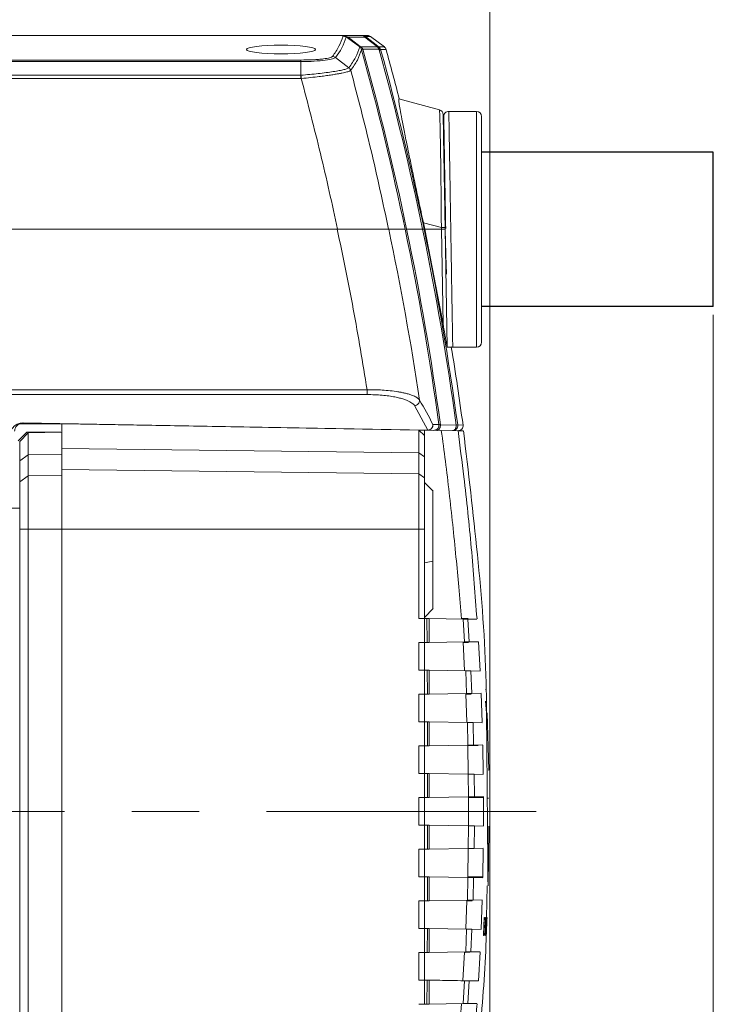
# Model space of a CAD drawing. Units: millimetres. Extents: x 0 to 1128, y 7 to 259.
# Drawn here: x 225 to 266, y 116 to 174 of the extents above; entities that cross this region are included whole.
import ezdxf

# ---------------------------------------------------------------- set-up
doc = ezdxf.new("R2010")
doc.units = ezdxf.units.MM
doc.header["$LTSCALE"] = 4
doc.linetypes.add('CENTER', pattern=[7, 4, -1, 1, -1])
doc.layers.add('CEN', color=1, linetype='CENTER')

msp = doc.modelspace()

# ---------------------------------------------------------------- linework, layer by layer
at = {"color": 7, "linetype": 'Continuous', "lineweight": 15}
for p, q in [((252.845, 119.475), (252.845, 179.767)), ((197.99, 173.135), (244.081, 173.135)), ((197.99, 173.131), (244.065, 173.131)), ((244.065, 173.131), (244.083, 173.134)), ((244.081, 173.135), (244.083, 173.134)), ((244.081, 173.135), (245.269, 173.135)), ((244.347, 173.043), (244.308, 173.037)), ((244.347, 173.043), (244.388, 173.058)), ((244.399, 173.003), (244.347, 173.043)), ((244.388, 173.058), (244.426, 173.037)), ((245.115, 172.456), (244.399, 173.003)), ((244.426, 173.037), (245.423, 173.037)), ((245.142, 172.491), (244.426, 173.037)), ((245.423, 173.037), (246.171, 172.468)), ((245.451, 173.074), (246.199, 172.504)), ((246.579, 172.463), (245.76, 173.079)), ((245.129, 172.444), (245.115, 172.456)), ((245.17, 172.468), (245.142, 172.491)), ((246.171, 172.468), (245.17, 172.468)), ((246.204, 172.4), (246.171, 172.468)), ((246.199, 172.504), (246.251, 172.467)), ((246.251, 172.467), (246.318, 172.396)), ((243.681, 171.83), (244.479, 171.22)), ((246.222, 172.322), (245.303, 172.322)), ((246.222, 172.322), (246.204, 172.4)), ((246.274, 172.285), (246.222, 172.322)), ((246.318, 172.396), (246.358, 172.308)), ((197.077, 171.584), (241.616, 171.584)), ((197.086, 171.682), (241.617, 171.682)), ((241.616, 170.776), (241.616, 171.584)), ((197.077, 170.776), (241.616, 170.776)), ((241.63, 170.778), (241.616, 170.776)), ((197.076, 170.581), (241.624, 170.581)), ((241.624, 170.581), (241.646, 170.583)), ((247.434, 169.373), (249.846, 168.727)), ((252.044, 168.635), (250.405, 168.635)), ((252.044, 168.635), (252.044, 154.635)), ((248.978, 161.635), (248.895, 162.027)), ((248.895, 162.027), (249.963, 161.741)), ((243.803, 161.635), (196.995, 161.635)), ((196.995, 161.635), (243.78, 161.635)), ((247.902, 161.635), (248.848, 161.635)), ((248.848, 161.635), (247.902, 161.635)), ((248.978, 161.635), (249.965, 161.635)), ((250.063, 156.005), (248.978, 161.635)), ((248.978, 161.635), (249.965, 161.635)), ((249.965, 161.635), (249.963, 161.741)), ((249.965, 161.635), (250.187, 161.635)), ((249.965, 161.635), (250.063, 156.005)), ((250.187, 161.635), (250.185, 161.746)), ((250.309, 154.635), (250.187, 161.635)), ((250.187, 161.635), (250.192, 161.439)), ((266.105, 156.555), (266.105, 91.316)), ((250.639, 154.635), (252.044, 154.635)), ((245.554, 152.112), (197.082, 152.112)), ((245.554, 151.828), (245.554, 152.112)), ((245.554, 151.828), (197.082, 151.828)), ((249.161, 149.718), (248.372, 151.167)), ((224.942, 150.086), (227.473, 150.086)), ((225.135, 150.127), (249.156, 149.708)), ((225.14, 150.138), (249.161, 149.718)), ((227.433, 150.087), (248.631, 149.717)), ((248.961, 149.387), (248.631, 149.717)), ((248.631, 149.717), (248.961, 149.711)), ((248.961, 149.711), (248.961, 149.387)), ((248.961, 149.711), (249.96, 149.694)), ((249.457, 150.048), (249.817, 150.042)), ((250.844, 150.01), (249.908, 150.027)), ((249.955, 149.694), (250.951, 149.676)), ((250.931, 150.022), (250.844, 150.01)), ((225.35, 149.586), (224.85, 149.086)), ((225.433, 149.552), (224.933, 149.043)), ((224.933, 149.043), (224.933, 147.884)), ((225.35, 149.586), (227.378, 149.586)), ((227.433, 149.587), (225.433, 149.552)), ((225.433, 148.244), (225.433, 149.552)), ((227.433, 148.622), (248.631, 148.361)), ((227.433, 148.622), (227.433, 147.38)), ((224.933, 147.884), (225.433, 148.244)), ((224.933, 147.884), (224.933, 146.642)), ((225.433, 148.244), (227.433, 148.269)), ((225.433, 148.244), (225.433, 147.001)), ((248.631, 147.118), (248.631, 148.361)), ((248.631, 148.361), (248.961, 148.127)), ((248.961, 148.127), (248.961, 146.885)), ((227.433, 147.38), (248.631, 147.118)), ((225.433, 147.001), (224.933, 146.642)), ((227.433, 147.026), (225.433, 147.001)), ((225.433, 143.844), (225.433, 147.001)), ((248.961, 146.885), (248.631, 147.118)), ((224.933, 146.642), (224.933, 143.844)), ((249.473, 146.084), (248.961, 146.596)), ((224.933, 145.087), (215.433, 145.087)), ((224.933, 143.844), (225.433, 143.844)), ((224.933, 143.844), (224.933, 110.329)), ((225.433, 143.844), (225.433, 110.329)), ((225.433, 143.844), (227.433, 143.844)), ((248.631, 143.844), (227.433, 143.844)), ((227.433, 143.844), (227.433, 110.329)), ((248.631, 138.54), (248.631, 143.844)), ((248.961, 143.844), (248.631, 143.844)), ((248.961, 144.126), (248.961, 143.935)), ((248.961, 144.126), (248.961, 143.935)), ((248.961, 144.126), (248.961, 143.935)), ((248.961, 144.126), (248.961, 143.935)), ((248.961, 144.126), (248.961, 143.935)), ((248.961, 144.126), (248.961, 143.935)), ((248.961, 144.126), (248.961, 143.935)), ((248.961, 144.126), (248.961, 143.935)), ((248.961, 143.844), (248.961, 138.54)), ((248.961, 141.84), (249.461, 141.934)), ((248.961, 138.596), (249.483, 139.118)), ((248.961, 138.54), (248.631, 138.54)), ((249.106, 138.538), (248.961, 138.54)), ((248.961, 138.54), (248.961, 137.101)), ((249.232, 138.536), (249.106, 138.538)), ((249.116, 137.104), (249.106, 138.538)), ((249.232, 138.536), (249.235, 137.106)), ((249.232, 138.536), (251.257, 138.5)), ((251.189, 138.527), (251.394, 138.524)), ((251.329, 137.142), (251.257, 138.5)), ((251.257, 138.5), (251.531, 138.496)), ((251.531, 138.496), (251.618, 137.147)), ((252.077, 138.486), (251.531, 138.496)), ((248.961, 137.101), (248.631, 137.101)), ((248.631, 135.474), (248.631, 137.101)), ((248.961, 137.101), (248.961, 135.474)), ((248.963, 137.101), (248.961, 137.101)), ((248.963, 137.101), (249.116, 137.104)), ((249.235, 137.106), (249.116, 137.104)), ((249.235, 137.106), (251.329, 137.142)), ((251.339, 135.448), (251.247, 137.125)), ((251.618, 137.147), (252.162, 137.157)), ((252.165, 137.138), (252.258, 135.436)), ((248.961, 135.474), (248.631, 135.474)), ((248.961, 135.474), (248.961, 134.034)), ((248.961, 135.474), (249.125, 135.471)), ((249.125, 135.471), (249.239, 135.469)), ((249.132, 134.037), (249.125, 135.471)), ((249.239, 135.469), (249.241, 134.039)), ((249.239, 135.469), (251.406, 135.431)), ((251.456, 134.078), (251.406, 135.431)), ((251.715, 135.425), (251.777, 134.083)), ((252.257, 135.416), (251.715, 135.425)), ((248.961, 134.034), (248.631, 134.034)), ((248.631, 132.407), (248.631, 134.034)), ((248.961, 134.034), (248.961, 132.407)), ((248.963, 134.034), (248.961, 134.034)), ((249.132, 134.037), (248.963, 134.034)), ((249.241, 134.039), (249.132, 134.037)), ((249.241, 134.039), (251.456, 134.078)), ((251.467, 132.38), (251.407, 134.059)), ((251.723, 134.034), (251.415, 134.034)), ((251.415, 134.034), (251.723, 134.034)), ((251.777, 134.083), (252.317, 134.093)), ((252.32, 134.077), (252.382, 132.365)), ((252.635, 134.324), (252.586, 134.324)), ((252.588, 133.628), (252.64, 132.933)), ((252.747, 130.925), (252.689, 132.934)), ((248.961, 132.407), (248.631, 132.407)), ((248.961, 132.407), (248.961, 130.967)), ((248.961, 132.407), (249.138, 132.404)), ((249.138, 132.404), (249.243, 132.402)), ((249.142, 130.97), (249.138, 132.404)), ((249.243, 132.402), (249.244, 130.972)), ((249.243, 132.402), (251.507, 132.362)), ((251.537, 131.012), (251.507, 132.362)), ((251.841, 132.356), (251.879, 131.018)), ((252.38, 132.347), (251.841, 132.356)), ((248.961, 130.967), (248.631, 130.967)), ((248.631, 129.34), (248.631, 130.967)), ((248.961, 130.967), (248.961, 129.34)), ((248.963, 130.967), (248.961, 130.967)), ((249.142, 130.97), (248.963, 130.967)), ((249.244, 130.972), (249.142, 130.97)), ((249.244, 130.972), (251.537, 131.012)), ((251.557, 129.309), (251.527, 130.995)), ((251.555, 130.99), (252.148, 130.989)), ((252.148, 130.989), (251.555, 130.99)), ((251.879, 131.018), (252.416, 131.028)), ((252.419, 131.01), (252.45, 129.297)), ((252.747, 130.925), (252.773, 129.538)), ((248.961, 129.34), (248.631, 129.34)), ((248.961, 129.34), (248.961, 127.9)), ((248.961, 129.34), (249.145, 129.337)), ((249.147, 127.904), (249.145, 129.337)), ((249.145, 129.337), (249.245, 129.335)), ((249.245, 129.335), (249.245, 127.905)), ((251.562, 129.294), (249.245, 129.335)), ((251.572, 127.946), (251.562, 129.294)), ((251.911, 129.288), (251.923, 127.952)), ((252.447, 129.279), (251.911, 129.288)), ((252.674, 129.537), (252.69, 127.862)), ((252.773, 129.538), (252.759, 129.538)), ((248.631, 127.9), (248.961, 127.9)), ((248.631, 126.273), (248.631, 127.9)), ((248.961, 127.9), (248.961, 126.273)), ((248.963, 127.9), (248.961, 127.9)), ((249.147, 127.904), (248.963, 127.9)), ((249.245, 127.905), (249.147, 127.904)), ((251.572, 127.946), (249.245, 127.905)), ((251.57, 127.93), (251.57, 126.244)), ((252.449, 127.9), (251.581, 127.9)), ((252.192, 127.923), (251.598, 127.924)), ((251.598, 127.924), (252.192, 127.923)), ((251.923, 127.952), (252.459, 127.961)), ((252.462, 127.944), (252.462, 126.23)), ((252.774, 127.862), (252.789, 127.862)), ((248.961, 126.273), (248.631, 126.273)), ((248.961, 126.273), (249.147, 126.27)), ((248.961, 126.273), (248.961, 124.834)), ((249.145, 124.837), (249.147, 126.27)), ((249.147, 126.27), (249.245, 126.268)), ((249.245, 126.268), (249.245, 124.838)), ((251.572, 126.227), (249.245, 126.268)), ((252.845, 126.587), (252.845, 91.316)), ((252.845, 126.587), (252.845, 91.316)), ((251.562, 124.879), (251.572, 126.227)), ((251.923, 126.221), (251.911, 124.885)), ((252.459, 126.212), (251.923, 126.221)), ((252.766, 124.199), (252.788, 126.209)), ((248.631, 124.834), (248.961, 124.834)), ((248.631, 123.206), (248.631, 124.834)), ((248.961, 124.834), (248.961, 123.206)), ((248.963, 124.834), (248.961, 124.834)), ((249.145, 124.837), (248.963, 124.834)), ((249.245, 124.838), (249.145, 124.837)), ((251.562, 124.879), (249.245, 124.838)), ((251.526, 123.178), (251.556, 124.865)), ((251.911, 124.885), (252.447, 124.894)), ((252.45, 124.876), (252.419, 123.163)), ((252.766, 124.199), (252.736, 122.808)), ((248.961, 123.206), (248.631, 123.206)), ((248.961, 123.206), (249.142, 123.203)), ((248.961, 123.206), (248.961, 121.767)), ((249.138, 121.77), (249.142, 123.203)), ((249.244, 123.201), (249.142, 123.203)), ((249.244, 123.201), (249.243, 121.772)), ((251.537, 123.161), (249.244, 123.201)), ((251.507, 121.811), (251.537, 123.161)), ((251.537, 123.206), (252.406, 123.206)), ((252.148, 123.184), (251.555, 123.183)), ((251.555, 123.183), (252.148, 123.184)), ((251.879, 123.155), (251.841, 121.817)), ((252.416, 123.146), (251.879, 123.155)), ((252.648, 120.769), (252.69, 122.66)), ((248.631, 121.767), (248.961, 121.767)), ((248.631, 120.139), (248.631, 121.767)), ((248.961, 121.767), (248.961, 120.139)), ((248.963, 121.767), (248.961, 121.767)), ((249.138, 121.77), (248.963, 121.767)), ((249.138, 121.77), (249.243, 121.772)), ((251.507, 121.811), (249.243, 121.772)), ((251.406, 120.114), (251.465, 121.794)), ((251.785, 121.785), (251.496, 121.783)), ((251.496, 121.783), (251.785, 121.785)), ((251.499, 121.782), (251.785, 121.784)), ((251.785, 121.777), (251.499, 121.782)), ((251.841, 121.817), (252.38, 121.826)), ((252.382, 121.808), (252.32, 120.097)), ((252.458, 119.714), (252.502, 120.793)), ((252.505, 120.651), (252.492, 120.324)), ((252.496, 120.651), (252.505, 120.651)), ((252.502, 120.793), (252.531, 120.793)), ((252.525, 120.651), (252.505, 120.651)), ((252.531, 120.793), (252.525, 120.651)), ((252.535, 119.714), (252.579, 120.793)), ((252.563, 120.232), (252.58, 120.651)), ((252.573, 120.651), (252.58, 120.651)), ((252.58, 120.651), (252.584, 120.651)), ((252.589, 119.714), (252.642, 120.793)), ((252.646, 120.793), (252.61, 119.714)), ((252.617, 120.182), (252.636, 120.59)), ((252.636, 120.59), (252.623, 120.182)), ((252.624, 119.714), (252.667, 120.793)), ((252.632, 120.59), (252.636, 120.59)), ((252.642, 120.793), (252.646, 120.793)), ((252.663, 120.651), (252.651, 120.324)), ((252.653, 120.324), (252.666, 120.651)), ((252.662, 120.651), (252.663, 120.651)), ((252.666, 120.651), (252.663, 120.651)), ((252.671, 120.793), (252.666, 120.651)), ((252.666, 120.651), (252.667, 120.651)), ((252.667, 120.793), (252.671, 120.793)), ((252.667, 120.651), (252.672, 120.793)), ((248.961, 120.139), (248.631, 120.139)), ((248.961, 120.139), (248.631, 120.139)), ((248.961, 120.139), (249.132, 120.136)), ((248.961, 120.139), (248.961, 118.7)), ((249.132, 120.136), (249.125, 118.703)), ((249.241, 120.134), (249.132, 120.136)), ((249.241, 120.134), (249.239, 118.705)), ((251.456, 120.096), (249.241, 120.134)), ((251.406, 118.743), (251.456, 120.096)), ((251.777, 120.09), (251.715, 118.748)), ((252.317, 120.081), (251.777, 120.09)), ((252.473, 119.863), (252.465, 119.863)), ((252.486, 120.182), (252.473, 119.863)), ((252.473, 119.863), (252.493, 119.863)), ((252.486, 120.182), (252.477, 120.182)), ((252.492, 120.324), (252.483, 120.324)), ((252.507, 120.182), (252.486, 120.182)), ((252.493, 119.863), (252.487, 119.714)), ((252.492, 120.324), (252.512, 120.324)), ((252.512, 120.324), (252.507, 120.182)), ((252.563, 120.214), (252.541, 119.714)), ((252.554, 119.714), (252.563, 120.214)), ((252.563, 120.232), (252.556, 120.232)), ((252.563, 120.214), (252.556, 120.214)), ((252.568, 120.126), (252.561, 119.714)), ((252.568, 120.126), (252.561, 120.126)), ((252.609, 120.033), (252.593, 119.714)), ((252.609, 120.033), (252.605, 120.033)), ((252.607, 119.714), (252.618, 120.033)), ((252.618, 120.033), (252.609, 120.033)), ((252.617, 120.182), (252.612, 120.182)), ((252.634, 119.863), (252.628, 119.714)), ((252.631, 119.863), (252.63, 119.863)), ((252.645, 120.182), (252.631, 119.863)), ((252.631, 119.863), (252.634, 119.863)), ((252.634, 119.863), (252.647, 120.18)), ((252.648, 120.182), (252.645, 120.182)), ((252.653, 120.324), (252.648, 120.182)), ((252.651, 120.324), (252.653, 120.324)), ((252.487, 119.714), (252.458, 119.714)), ((252.541, 119.714), (252.535, 119.714)), ((252.561, 119.714), (252.554, 119.714)), ((252.593, 119.714), (252.589, 119.714)), ((252.61, 119.714), (252.607, 119.714)), ((252.628, 119.714), (252.624, 119.714)), ((252.628, 119.714), (252.63, 119.762)), ((248.631, 118.7), (248.961, 118.7)), ((248.631, 117.073), (248.631, 118.7)), ((248.961, 118.7), (248.961, 117.073)), ((248.961, 118.7), (248.963, 118.7)), ((248.963, 118.7), (249.125, 118.703)), ((249.125, 118.703), (249.239, 118.705)), ((251.406, 118.743), (249.239, 118.705)), ((251.246, 117.048), (251.339, 118.725)), ((251.662, 118.719), (251.37, 118.715)), ((251.37, 118.715), (251.662, 118.719)), ((251.715, 118.748), (252.257, 118.757)), ((252.258, 118.737), (252.165, 117.032)), ((248.961, 117.073), (248.631, 117.073)), ((248.961, 117.073), (248.961, 115.633)), ((249.116, 117.07), (248.961, 117.073)), ((249.116, 117.07), (249.106, 115.636)), ((249.235, 117.068), (249.116, 117.07)), ((249.235, 117.068), (249.232, 115.638)), ((251.257, 115.673), (251.329, 117.031)), ((251.618, 117.026), (251.531, 115.678)), ((252.162, 117.017), (251.618, 117.026)), ((248.631, 115.633), (248.961, 115.633)), ((248.963, 115.633), (248.961, 115.633)), ((248.963, 115.633), (249.106, 115.636)), ((249.232, 115.638), (249.106, 115.636)), ((249.232, 115.638), (251.257, 115.673)), ((251.531, 115.678), (251.257, 115.673)), ((251.531, 115.678), (252.077, 115.687))]:
    msp.add_line(p, q, dxfattribs=at)
for p, q in [((266.105, 166.216), (252.344, 166.216)), ((266.105, 157.055), (266.105, 166.216)), ((266.105, 157.055), (252.344, 157.055))]:
    msp.add_line(p, q)
at = {"color": 8, "linetype": 'Continuous', "lineweight": 15}
msp.add_line((251.247, 150.017), (250.931, 150.022), dxfattribs=at)
at = {"color": 7, "linetype": 'Continuous', "lineweight": 15, "flags": 128}
msp.add_lwpolyline([(250.536, 154.653), (250.581, 154.641), (250.639, 154.635)], dxfattribs=at)
at = {"color": 7, "linetype": 'Continuous', "lineweight": 15}
for centre, radius, start, end in [((240.739, 174.124), 3.731, 322.06354, 343.06356), ((239.406, 176.877), 6.32, 322.18975, 322.58686), ((245.258, 172.948), 0.188, 28.49342, 86.53176), ((240.17, 176.294), 6.26, 322.18454, 322.58545), ((245.099, 172.544), 0.104, 286.66383, 312.71175), ((82.794, 127.135), 168.587, 11.80854, 15.53653), ((82.794, 127.135), 168.674, 11.80235, 15.53905), ((82.794, 127.135), 169.6, 11.73699, 15.43884), ((82.794, 127.135), 169.688, 11.73086, 15.43884), ((82.794, 127.135), 170, 14.38871, 15.40996), ((64.238, 156.737), 177.947, 4.46271, 4.52561), ((249.769, 168.437), 0.3, 1, 75), ((250.405, 168.335), 0.3, 90, 181), ((252.044, 168.335), 0.3, 0, 90), ((82.842, 126.773), 167.658, 8.48108, 12.00163), ((82.794, 127.135), 168.587, 7.80912, 11.80854), ((82.794, 127.135), 168.674, 7.79993, 11.80235), ((82.794, 127.135), 169.6, 7.75144, 11.73699), ((82.794, 127.135), 169.688, 7.75144, 11.73086), ((249.824, 172.359), 10.619, 270.74922, 271.9491), ((252.044, 154.935), 0.3, 270, 0), ((82.794, 127.135), 170, 7.73524, 9.31058), ((248.361, 151.473), 0.307, 272.05255, 4.85651), ((233.95, 142.546), 17.226, 25.81675, 31.31474), ((225.126, 150.138), 0.0144, 309.45481, 359.22701), ((249.16, 150.007), 0.3, 269.15889, 7.88914), ((249.154, 150.022), 0.304, 271.33221, 4.86335), ((250.634, 149.982), 0.3, 269.06502, 7.77681), ((250.95, 149.976), 0.3, 269, 7.73524)]:
    msp.add_arc(centre, radius, start, end, dxfattribs=at)
msp.add_ellipse((240.444, 172.304), major_axis=(2.043, 0), ratio=0.128, dxfattribs=at)
for points in [[(243.501, 171.892), (243.641, 172.092), (243.919, 172.494), (244.058, 172.896), (244.127, 173.097)], [(246.171, 172.468), (246.179, 172.478), (246.194, 172.498), (246.197, 172.502), (246.199, 172.504)], [(246.274, 172.285), (246.297, 172.291), (246.342, 172.303), (246.353, 172.306), (246.358, 172.308)], [(241.617, 171.682), (241.617, 171.674), (241.616, 171.658), (241.616, 171.609), (241.616, 171.584)], [(241.616, 170.776), (241.617, 170.747), (241.62, 170.689), (241.623, 170.617), (241.624, 170.581)], [(241.646, 170.583), (242.036, 169.099), (242.818, 166.132), (243.475, 163.134), (243.803, 161.635)], [(243.78, 161.635), (244.111, 160.055), (244.772, 156.893), (245.294, 153.706), (245.554, 152.112)], [(227.433, 150.087), (227.433, 150.068), (227.433, 150.031), (227.433, 149.732), (227.433, 149.278), (227.433, 148.841), (227.433, 148.622)], [(249.516, 149.701), (249.537, 149.702), (249.58, 149.704), (249.642, 149.725), (249.698, 149.757), (249.746, 149.801), (249.784, 149.853), (249.809, 149.913), (249.822, 149.977), (249.819, 150.02), (249.817, 150.042)], [(227.433, 147.38), (227.433, 147.135), (227.433, 146.646), (227.433, 145.768), (227.433, 144.826), (227.433, 144.171), (227.433, 143.844)]]:
    msp.add_open_spline(points, degree=3, dxfattribs=at)
for points, knots in [([(244.065, 173.131), (244.085, 173.126), (244.123, 173.115), (244.126, 173.103), (244.127, 173.097)], [0, 0, 0, 0, 0.507964, 1, 1, 1, 1]), ([(244.083, 173.134), (244.086, 173.134), (244.089, 173.134), (244.093, 173.134), (244.096, 173.133), (244.098, 173.133), (244.1, 173.133)], [0, 0, 0, 0, 0.48409, 0.60169, 0.723496, 1, 1, 1, 1]), ([(244.347, 173.043), (244.311, 173.066), (244.234, 173.114), (244.146, 173.127), (244.1, 173.133)], [0, 0, 0, 0, 0.472585, 1, 1, 1, 1]), ([(244.1, 173.133), (244.153, 173.129), (244.253, 173.12), (244.345, 173.077), (244.388, 173.058)], [0, 0, 0, 0, 0.539734, 1, 1, 1, 1]), ([(244.308, 173.037), (244.28, 173.054), (244.225, 173.089), (244.16, 173.094), (244.127, 173.097)], [0, 0, 0, 0, 0.5, 1, 1, 1, 1]), ([(245.269, 173.135), (245.309, 173.131), (245.375, 173.125), (245.429, 173.089), (245.451, 173.074)], [0, 0, 0, 0, 0.598488, 1, 1, 1, 1]), ([(245.269, 173.135), (245.394, 173.135), (245.581, 173.135), (245.558, 173.135), (245.55, 173.135)], [0, 0, 0, 0, 0.666864, 1, 1, 1, 1]), ([(245.423, 173.037), (245.431, 173.047), (245.446, 173.067), (245.449, 173.072), (245.451, 173.074)], [0, 0, 0, 0, 0.5, 1, 1, 1, 1]), ([(245.767, 173.073), (245.739, 173.091), (245.684, 173.127), (245.618, 173.133), (245.584, 173.135)], [0, 0, 0, 0, 0.4999206, 1, 1, 1, 1]), ([(244.479, 171.22), (244.621, 171.426), (244.907, 171.837), (245.046, 172.25), (245.115, 172.456)], [0, 0, 0, 0, 0.5, 1, 1, 1, 1]), ([(245.221, 172.292), (245.209, 172.324), (245.188, 172.382), (245.148, 172.425), (245.129, 172.444)], [0, 0, 0, 0, 0.54881, 1, 1, 1, 1]), ([(245.17, 172.468), (245.199, 172.448), (245.253, 172.409), (245.287, 172.351), (245.303, 172.322)], [0, 0, 0, 0, 0.517337, 1, 1, 1, 1]), ([(246.199, 172.504), (246.208, 172.494), (246.225, 172.475), (246.236, 172.431), (246.236, 172.38), (246.227, 172.342), (246.222, 172.322)], [0, 0, 0, 0, 0.263549, 0.510818, 0.753476, 1, 1, 1, 1]), ([(246.274, 172.285), (246.279, 172.308), (246.288, 172.347), (246.287, 172.397), (246.277, 172.439), (246.26, 172.457), (246.251, 172.467)], [0, 0, 0, 0, 0.290056, 0.49996, 0.75347, 1, 1, 1, 1]), ([(246.683, 172.306), (246.671, 172.337), (246.648, 172.4), (246.599, 172.445), (246.574, 172.467)], [0, 0, 0, 0, 0.499918, 1, 1, 1, 1]), ([(241.616, 171.584), (241.891, 171.591), (242.427, 171.604), (243.092, 171.666), (243.543, 171.744), (243.636, 171.802), (243.681, 171.83)], [0, 0, 0, 0, 0.2721873, 0.5296218, 0.7721849, 1, 1, 1, 1]), ([(241.617, 171.682), (241.861, 171.684), (242.232, 171.689), (242.679, 171.718), (243.038, 171.754), (243.377, 171.811), (243.459, 171.864), (243.501, 171.892)], [0, 0, 0, 0, 0.263741, 0.402762, 0.540677, 0.762939, 1, 1, 1, 1]), ([(243.501, 171.892), (243.534, 171.889), (243.599, 171.882), (243.654, 171.847), (243.681, 171.83)], [0, 0, 0, 0, 0.5, 1, 1, 1, 1]), ([(244.585, 171.062), (244.727, 171.267), (245.012, 171.676), (245.151, 172.087), (245.221, 172.292)], [0, 0, 0, 0, 0.5, 1, 1, 1, 1]), ([(245.221, 172.292), (245.226, 172.295), (245.237, 172.3), (245.281, 172.315), (245.303, 172.322)], [0, 0, 0, 0, 0.4999999, 1, 1, 1, 1]), ([(244.479, 171.22), (244.451, 171.204), (244.397, 171.17), (244.196, 171.112), (243.916, 171.052), (243.439, 170.971), (242.678, 170.87), (241.98, 170.809), (241.63, 170.778)], [0, 0, 0, 0, 0.12512, 0.250333, 0.3756, 0.500884, 0.750377, 1, 1, 1, 1]), ([(241.646, 170.583), (241.837, 170.602), (242.198, 170.638), (242.67, 170.692), (243.057, 170.742), (243.38, 170.788), (243.652, 170.831), (243.879, 170.87), (244.127, 170.917), (244.323, 170.962), (244.464, 171.004), (244.543, 171.035), (244.571, 171.053), (244.585, 171.062)], [0, 0, 0, 0, 0.133005, 0.249981, 0.339972, 0.427831, 0.513597, 0.583769, 0.653444, 0.79123, 0.858721, 0.928303, 1, 1, 1, 1]), ([(244.479, 171.22), (244.499, 171.202), (244.534, 171.17), (244.564, 171.119), (244.578, 171.085), (244.583, 171.069), (244.585, 171.064), (244.585, 171.062), (244.585, 171.062)], [0, 0, 0, 0, 0.41854, 0.724946, 0.918822, 0.973496, 0.990263, 1, 1, 1, 1]), ([(244.585, 171.062), (244.994, 169.499), (245.811, 166.373), (246.492, 163.215), (246.832, 161.635)], [0, 0, 0, 0, 0.5, 1, 1, 1, 1]), ([(248.895, 162.027), (248.802, 162.462), (248.616, 163.332), (248.343, 164.624), (248.086, 165.854), (247.864, 166.938), (247.686, 167.83), (247.558, 168.502), (247.475, 168.972), (247.424, 169.309), (247.43, 169.35), (247.434, 169.373)], [0, 0, 0, 0, 0.118776, 0.237476, 0.356997, 0.476408, 0.581912, 0.687382, 0.781686, 0.876011, 1, 1, 1, 1]), ([(249.963, 161.741), (249.96, 162.217), (249.953, 163.142), (249.939, 164.466), (249.925, 165.659), (249.909, 166.705), (249.893, 167.57), (249.877, 168.216), (249.861, 168.643), (249.851, 168.698), (249.846, 168.727)], [0, 0, 0, 0, 0.1302759, 0.2534449, 0.3763008, 0.4967278, 0.6190608, 0.7430869, 0.8684385, 1, 1, 1, 1]), ([(250.185, 161.746), (250.178, 162.2), (250.162, 163.089), (250.14, 164.358), (250.12, 165.506), (250.102, 166.508), (250.088, 167.339), (250.077, 167.962), (250.07, 168.367), (250.069, 168.417), (250.069, 168.442)], [0, 0, 0, 0, 0.1296388, 0.2536733, 0.3756909, 0.496795, 0.6182107, 0.7429484, 0.8707617, 1, 1, 1, 1]), ([(250.105, 168.33), (250.105, 168.322), (250.105, 168.305), (250.108, 168.166), (250.112, 167.917), (250.119, 167.511), (250.128, 167.007), (250.136, 166.534), (250.143, 166.121), (250.151, 165.65), (250.16, 165.147), (250.169, 164.648), (250.177, 164.16), (250.189, 163.52), (250.203, 162.717), (250.214, 162.053), (250.22, 161.711), (250.221, 161.691)], [0, 0, 0, 0, 0.074177, 0.147848, 0.222014, 0.325084, 0.428154, 0.480718, 0.533259, 0.594512, 0.655762, 0.70704, 0.758177, 0.809504, 0.901875, 0.994359, 1, 1, 1, 1]), ([(250.405, 168.635), (250.405, 168.618), (250.406, 168.582), (250.41, 168.322), (250.416, 167.981), (250.422, 167.601), (250.429, 167.146), (250.439, 166.603), (250.45, 165.949), (250.462, 165.214), (250.476, 164.427), (250.486, 163.811), (250.493, 163.339), (250.498, 163.04), (250.503, 162.732), (250.509, 162.416), (250.514, 162.091), (250.52, 161.752), (250.525, 161.403), (250.531, 161.05), (250.537, 160.705), (250.543, 160.369), (250.548, 160.043), (250.556, 159.53), (250.567, 158.86), (250.58, 158.086), (250.591, 157.419), (250.604, 156.7), (250.616, 155.999), (250.626, 155.376), (250.633, 154.949), (250.638, 154.684), (250.638, 154.652), (250.639, 154.635)], [0, 0, 0, 0, 0.051642, 0.104317, 0.140032, 0.176207, 0.212843, 0.247974, 0.287812, 0.332355, 0.368864, 0.40802, 0.421669, 0.435612, 0.44985, 0.464383, 0.47921, 0.494332, 0.510671, 0.526804, 0.542607, 0.558079, 0.573221, 0.588032, 0.630457, 0.669914, 0.706403, 0.739922, 0.797991, 0.849793, 0.900732, 0.950801, 1, 1, 1, 1]), ([(252.344, 168.335), (252.344, 168.314), (252.344, 168.269), (252.344, 167.896), (252.344, 167.278), (252.344, 166.407), (252.344, 165.511), (252.344, 164.723), (252.344, 163.917), (252.344, 162.886), (252.344, 161.635), (252.344, 160.385), (252.344, 159.136), (252.344, 157.936), (252.344, 156.864), (252.344, 156.137), (252.344, 155.676), (252.344, 155.311), (252.344, 155.002), (252.344, 154.957), (252.344, 154.935)], [0, 0, 0, 0, 0.058248, 0.119986, 0.18429, 0.249959, 0.315627, 0.347808, 0.380014, 0.441752, 0.5, 0.558248, 0.619986, 0.68429, 0.749959, 0.815627, 0.847808, 0.880014, 0.941752, 1, 1, 1, 1]), ([(243.78, 161.635), (244.132, 161.635), (244.836, 161.635), (245.771, 161.635), (246.47, 161.635), (246.761, 161.635), (246.824, 161.635), (246.835, 161.635)], [0, 0, 0, 0, 0.239805, 0.47968, 0.717357, 0.950081, 1, 1, 1, 1]), ([(243.803, 161.635), (244.152, 161.635), (244.851, 161.635), (245.779, 161.635), (246.47, 161.635), (246.759, 161.635), (246.821, 161.635), (246.832, 161.635)], [0, 0, 0, 0, 0.240071, 0.48025, 0.71739, 0.949476, 1, 1, 1, 1]), ([(246.832, 161.635), (247.032, 161.635), (247.432, 161.635), (247.686, 161.635), (247.813, 161.635)], [0, 0, 0, 0, 0.499779, 1, 1, 1, 1]), ([(246.835, 161.635), (247.034, 161.635), (247.433, 161.635), (247.686, 161.635), (247.813, 161.635)], [0, 0, 0, 0, 0.49978, 1, 1, 1, 1]), ([(248.848, 161.635), (248.87, 161.635), (248.913, 161.635), (248.934, 161.635), (248.937, 161.635), (248.937, 161.635)], [0, 0, 0, 0, 0.461436, 0.923115, 1, 1, 1, 1]), ([(248.937, 161.635), (248.932, 161.635), (248.921, 161.635), (248.88, 161.635), (248.852, 161.635), (248.848, 161.635)], [0, 0, 0, 0, 0.457068, 0.91396, 1, 1, 1, 1]), ([(250.187, 161.635), (250.184, 161.635), (250.177, 161.635), (250.126, 161.635), (250.053, 161.635), (249.993, 161.635), (249.965, 161.635)], [0, 0, 0, 0, 0.25763, 0.515259, 0.772908, 1, 1, 1, 1]), ([(250.268, 158.976), (250.262, 159.125), (250.245, 159.55), (250.22, 160.38), (250.202, 161.066), (250.192, 161.439)], [0, 0, 0, 0, 0.198356, 0.564097, 1, 1, 1, 1]), ([(250.063, 156.005), (250.097, 155.808), (250.147, 155.522), (250.208, 155.179), (250.241, 154.991), (250.263, 154.865), (250.279, 154.78), (250.291, 154.717), (250.299, 154.675), (250.305, 154.649), (250.307, 154.637), (250.308, 154.636), (250.309, 154.635)], [0, 0, 0, 0, 0.413863, 0.600715, 0.727576, 0.814025, 0.87328, 0.914272, 0.956015, 0.973267, 0.990711, 1, 1, 1, 1]), ([(250.535, 154.636), (250.536, 154.636), (250.539, 154.636), (250.395, 154.636), (250.309, 154.635)], [0, 0, 0, 0, 0.401201, 1, 1, 1, 1]), ([(248.667, 151.499), (248.654, 151.516), (248.629, 151.55), (248.581, 151.593), (248.515, 151.642), (248.404, 151.709), (248.223, 151.787), (248, 151.859), (247.789, 151.913), (247.584, 151.957), (247.308, 152.006), (246.941, 152.055), (246.334, 152.107), (245.86, 152.11), (245.554, 152.112)], [0, 0, 0, 0, 0.046788, 0.097297, 0.12318, 0.192427, 0.298138, 0.37708, 0.447769, 0.510206, 0.564395, 0.684025, 0.79653, 1, 1, 1, 1]), ([(248.372, 151.167), (248.329, 151.219), (248.264, 151.299), (248.098, 151.398), (247.936, 151.474), (247.734, 151.549), (247.487, 151.619), (247.192, 151.686), (246.846, 151.744), (246.305, 151.809), (245.858, 151.82), (245.554, 151.828)], [0, 0, 0, 0, 0.147026, 0.223125, 0.298656, 0.388185, 0.476639, 0.565351, 0.671739, 0.777212, 1, 1, 1, 1]), ([(224.327, 149.366), (224.332, 149.424), (224.343, 149.538), (224.404, 149.694), (224.484, 149.821), (224.572, 149.919), (224.666, 149.996), (224.771, 150.058), (224.886, 150.104), (224.993, 150.129), (225.079, 150.137), (225.12, 150.138), (225.14, 150.138)], [0, 0, 0, 0, 0.209699, 0.405754, 0.559273, 0.669162, 0.765222, 0.84829, 0.913883, 0.960945, 0.980912, 1, 1, 1, 1]), ([(224.627, 149.644), (224.64, 149.732), (224.662, 149.864), (224.803, 150.019), (224.926, 150.093), (225.037, 150.12), (225.089, 150.126), (225.116, 150.127), (225.129, 150.127), (225.135, 150.127)], [0, 0, 0, 0, 0.5189995, 0.7910396, 0.9316913, 0.972364, 0.9870839, 0.9936388, 1, 1, 1, 1]), ([(248.631, 148.361), (248.631, 148.564), (248.631, 148.835), (248.631, 149.102), (248.632, 149.256), (248.632, 149.475), (248.632, 149.675), (248.631, 149.704), (248.631, 149.717)], [0, 0, 0, 0, 0.250059, 0.333584, 0.420836, 0.519694, 0.783793, 1, 1, 1, 1]), ([(249.692, 149.698), (249.706, 149.699), (249.734, 149.701), (249.777, 149.719), (249.817, 149.75), (249.853, 149.794), (249.88, 149.848), (249.905, 149.925), (249.907, 149.987), (249.908, 150.027)], [0, 0, 0, 0, 0.116481, 0.240706, 0.370565, 0.503238, 0.635518, 0.764254, 1, 1, 1, 1]), ([(249.908, 150.027), (249.883, 150.031), (249.835, 150.039), (249.823, 150.041), (249.817, 150.042)], [0, 0, 0, 0, 0.516352, 1, 1, 1, 1]), ([(251.158, 138.522), (251.104, 139.15), (250.999, 140.368), (250.828, 142.235), (250.641, 144.101), (250.431, 145.997), (250.207, 147.857), (250.042, 149.087), (249.96, 149.699)], [0, 0, 0, 0, 0.168163, 0.326359, 0.500158, 0.668649, 0.835257, 1, 1, 1, 1]), ([(250.629, 149.682), (250.646, 149.683), (250.676, 149.686), (250.72, 149.707), (250.756, 149.737), (250.791, 149.78), (250.816, 149.83), (250.835, 149.888), (250.845, 149.948), (250.845, 149.99), (250.844, 150.01)], [0, 0, 0, 0, 0.147405, 0.249972, 0.38808, 0.499974, 0.634815, 0.7528, 0.876917, 1, 1, 1, 1]), ([(250.951, 149.682), (251.069, 148.767), (251.367, 146.453), (251.76, 142.729), (251.972, 139.915), (252.078, 138.508)], [0, 0, 0, 0, 0.246422, 0.623095, 1, 1, 1, 1]), ([(251.242, 149.671), (251.25, 149.671), (251.274, 149.671), (251.08, 149.674), (250.951, 149.676)], [0, 0, 0, 0, 0.333148, 1, 1, 1, 1]), ([(252.624, 134.473), (252.622, 134.552), (252.564, 137.176), (252.159, 142.255), (251.564, 147.229), (251.272, 149.675)], [0, 0, 0, 0, 0.0154225, 0.5158799, 1, 1, 1, 1]), ([(248.961, 149.387), (248.961, 149.371), (248.961, 149.339), (248.961, 149.079), (248.961, 148.69), (248.961, 148.315), (248.961, 148.127)], [0, 0, 0, 0, 0.2489907, 0.499916, 0.7494643, 1, 1, 1, 1]), ([(248.631, 143.844), (248.631, 144.147), (248.631, 144.552), (248.631, 145.048), (248.632, 145.361), (248.632, 145.869), (248.632, 146.492), (248.631, 146.924), (248.631, 147.118)], [0, 0, 0, 0, 0.249917, 0.3335, 0.42084, 0.519713, 0.783826, 1, 1, 1, 1]), ([(248.961, 146.885), (248.961, 146.675), (248.961, 146.255), (248.961, 145.499), (248.961, 144.689), (248.961, 144.126), (248.961, 143.844)], [0, 0, 0, 0, 0.248991, 0.499916, 0.749464, 1, 1, 1, 1]), ([(248.961, 146.577), (248.961, 146.584), (248.961, 146.609), (248.961, 146.444), (248.961, 146.106), (248.961, 145.585), (248.961, 144.922), (248.961, 144.391), (248.961, 144.126)], [0, 0, 0, 0, 0.061214, 0.249586, 0.437413, 0.624932, 0.812264, 1, 1, 1, 1]), ([(248.961, 146.577), (248.961, 146.584), (248.961, 146.609), (248.961, 146.444), (248.961, 146.106), (248.961, 145.585), (248.961, 144.922), (248.961, 144.391), (248.961, 144.126)], [0, 0, 0, 0, 0.061214, 0.249586, 0.437413, 0.624932, 0.812264, 1, 1, 1, 1]), ([(248.961, 146.577), (248.961, 146.584), (248.961, 146.609), (248.961, 146.444), (248.961, 146.106), (248.961, 145.585), (248.961, 144.922), (248.961, 144.391), (248.961, 144.126)], [0, 0, 0, 0, 0.061214, 0.249586, 0.437413, 0.624932, 0.812264, 1, 1, 1, 1]), ([(248.961, 146.577), (248.961, 146.584), (248.961, 146.609), (248.961, 146.444), (248.961, 146.106), (248.961, 145.585), (248.961, 144.922), (248.961, 144.391), (248.961, 144.126)], [0, 0, 0, 0, 0.061214, 0.249586, 0.437413, 0.624932, 0.812264, 1, 1, 1, 1]), ([(249.461, 141.934), (249.461, 142.168), (249.461, 142.636), (249.461, 143.343), (249.461, 144.018), (249.461, 144.636), (249.461, 145.171), (249.461, 145.537), (249.461, 145.772), (249.461, 145.918), (249.461, 146.021), (249.461, 146.078), (249.461, 146.103), (249.461, 146.095), (249.461, 146.094)], [0, 0, 0, 0, 0.114493, 0.228981, 0.343472, 0.457966, 0.572463, 0.68695, 0.750318, 0.813247, 0.87653, 0.93598, 0.995154, 1, 1, 1, 1]), ([(249.461, 139.107), (249.461, 139.104), (249.461, 139.085), (249.461, 139.18), (249.461, 139.388), (249.461, 139.726), (249.461, 140.163), (249.461, 140.691), (249.461, 141.285), (249.461, 141.718), (249.461, 141.934)], [0, 0, 0, 0, 0.034097, 0.172166, 0.310234, 0.448105, 0.586129, 0.72404, 0.862055, 1, 1, 1, 1]), ([(251.158, 138.54), (251.169, 138.54), (251.222, 138.54), (251.28, 138.54), (251.373, 138.54), (251.434, 138.54), (251.482, 138.54)], [0, 0, 0, 0, 0.08171, 0.386587, 0.516566, 1, 1, 1, 1]), ([(251.561, 138.54), (251.535, 138.54), (251.41, 138.541), (251.286, 138.533), (251.189, 138.527)], [0, 0, 0, 0, 0.211632, 1, 1, 1, 1]), ([(251.57, 137.101), (251.554, 137.101), (251.441, 137.101), (251.341, 137.101), (251.255, 137.101)], [0, 0, 0, 0, 0.144862, 1, 1, 1, 1]), ([(251.618, 137.147), (251.593, 137.147), (251.541, 137.146), (251.4, 137.143), (251.329, 137.142)], [0, 0, 0, 0, 0.499955, 1, 1, 1, 1]), ([(251.406, 135.431), (251.482, 135.43), (251.634, 135.427), (251.688, 135.426), (251.715, 135.425)], [0, 0, 0, 0, 0.500089, 1, 1, 1, 1]), ([(252.732, 122.659), (252.732, 122.675), (252.732, 122.707), (252.73, 122.965), (252.726, 123.372), (252.721, 123.926), (252.715, 124.616), (252.708, 125.412), (252.7, 126.305), (252.692, 127.254), (252.683, 128.249), (252.675, 129.244), (252.666, 130.229), (252.658, 131.158), (252.65, 132.021), (252.644, 132.779), (252.638, 133.424), (252.634, 133.926), (252.63, 134.277), (252.629, 134.45), (252.629, 134.467), (252.629, 134.474)], [0, 0, 0, 0, 0.052917, 0.107375, 0.160298, 0.214756, 0.267679, 0.322138, 0.375064, 0.429525, 0.482452, 0.536915, 0.589843, 0.644307, 0.697235, 0.751698, 0.804624, 0.859086, 0.912011, 0.96647, 1, 1, 1, 1]), ([(251.777, 134.083), (251.749, 134.083), (251.694, 134.082), (251.535, 134.079), (251.456, 134.078)], [0, 0, 0, 0, 0.499983, 1, 1, 1, 1]), ([(251.507, 132.362), (251.59, 132.361), (251.755, 132.358), (251.813, 132.357), (251.841, 132.356)], [0, 0, 0, 0, 0.500048, 1, 1, 1, 1]), ([(251.879, 131.018), (251.85, 131.018), (251.791, 131.017), (251.622, 131.014), (251.537, 131.012)], [0, 0, 0, 0, 0.499999, 1, 1, 1, 1]), ([(251.562, 129.294), (251.649, 129.293), (251.822, 129.29), (251.881, 129.289), (251.911, 129.288)], [0, 0, 0, 0, 0.500018, 1, 1, 1, 1]), ([(251.923, 127.952), (251.894, 127.952), (251.834, 127.951), (251.66, 127.947), (251.572, 127.946)], [0, 0, 0, 0, 0.499999, 1, 1, 1, 1]), ([(252.739, 127.862), (252.755, 127.862), (252.788, 127.862), (252.719, 127.862), (252.684, 127.862)], [0, 0, 0, 0, 0.499949, 1, 1, 1, 1]), ([(251.572, 126.227), (251.66, 126.226), (251.834, 126.223), (251.894, 126.222), (251.923, 126.221)], [0, 0, 0, 0, 0.500003, 1, 1, 1, 1]), ([(251.911, 124.885), (251.881, 124.885), (251.822, 124.883), (251.649, 124.88), (251.562, 124.879)], [0, 0, 0, 0, 0.499984, 1, 1, 1, 1]), ([(251.537, 123.161), (251.622, 123.16), (251.791, 123.157), (251.85, 123.156), (251.879, 123.155)], [0, 0, 0, 0, 0.500003, 1, 1, 1, 1]), ([(251.841, 121.817), (251.813, 121.816), (251.755, 121.815), (251.59, 121.813), (251.507, 121.811)], [0, 0, 0, 0, 0.499954, 1, 1, 1, 1]), ([(252.584, 120.651), (252.586, 120.649), (252.589, 120.647), (252.59, 120.618), (252.59, 120.575), (252.589, 120.533), (252.588, 120.481), (252.586, 120.429), (252.584, 120.383), (252.581, 120.337), (252.578, 120.294), (252.575, 120.263), (252.572, 120.241), (252.57, 120.234), (252.568, 120.232), (252.567, 120.232), (252.566, 120.232)], [0, 0, 0, 0, 0.152988, 0.274344, 0.32638, 0.378338, 0.435252, 0.500952, 0.546807, 0.587798, 0.663487, 0.738293, 0.812254, 0.937381, 0.978361, 1, 1, 1, 1]), ([(252.591, 120.793), (252.593, 120.789), (252.596, 120.783), (252.598, 120.719), (252.598, 120.64), (252.595, 120.541), (252.592, 120.442), (252.587, 120.343), (252.582, 120.251), (252.577, 120.179), (252.572, 120.136), (252.569, 120.129), (252.568, 120.126)], [0, 0, 0, 0, 0.192591, 0.289774, 0.387843, 0.472668, 0.554741, 0.637222, 0.720042, 0.816011, 0.912386, 1, 1, 1, 1]), ([(252.579, 120.793), (252.581, 120.793), (252.585, 120.793), (252.589, 120.793), (252.591, 120.793)], [0, 0, 0, 0, 0.5600086, 1, 1, 1, 1]), ([(251.456, 120.096), (251.535, 120.094), (251.694, 120.092), (251.749, 120.091), (251.777, 120.09)], [0, 0, 0, 0, 0.500019, 1, 1, 1, 1]), ([(252.566, 120.232), (252.566, 120.232), (252.566, 120.232), (252.565, 120.232), (252.564, 120.232), (252.563, 120.232)], [0, 0, 0, 0, 0.000152, 0.500045, 1, 1, 1, 1]), ([(252.25, 114.037), (252.412, 115.844), (252.581, 117.74), (252.622, 119.642), (252.624, 119.731)], [0, 0, 0, 0, 0.953246, 1, 1, 1, 1]), ([(251.715, 118.748), (251.688, 118.747), (251.634, 118.747), (251.482, 118.744), (251.406, 118.743)], [0, 0, 0, 0, 0.499913, 1, 1, 1, 1]), ([(249.235, 117.068), (249.658, 117.06), (250.356, 117.048), (251.054, 117.036), (251.329, 117.031)], [0, 0, 0, 0, 0.605906, 1, 1, 1, 1]), ([(251.618, 117.026), (251.606, 117.026), (251.581, 117.027), (251.496, 117.028), (251.394, 117.03), (251.329, 117.031)], [0, 0, 0, 0, 0.269609, 0.539218, 1, 1, 1, 1]), ([(249.96, 104.474), (250.116, 105.664), (250.433, 108.092), (250.83, 111.819), (251.047, 114.358), (251.157, 115.653)], [0, 0, 0, 0, 0.320029, 0.653323, 1, 1, 1, 1]), ([(252.078, 115.666), (252.045, 115.205), (251.981, 114.285), (251.794, 111.96), (251.484, 108.691), (251.128, 105.892), (250.951, 104.491)], [0, 0, 0, 0, 0.123208, 0.246425, 0.623098, 1, 1, 1, 1])]:
    msp.add_open_spline(points, degree=3, knots=knots, dxfattribs=at)
at = {"color": 8, "linetype": 'Continuous', "lineweight": 15}
for points, knots in [([(245.451, 173.074), (245.575, 173.074), (245.761, 173.075), (245.738, 173.075), (245.73, 173.075)], [0, 0, 0, 0, 0.666657, 1, 1, 1, 1]), ([(246.251, 172.467), (246.379, 172.467), (246.57, 172.467), (246.546, 172.467), (246.538, 172.467)], [0, 0, 0, 0, 0.6666666, 1, 1, 1, 1]), ([(246.358, 172.308), (246.43, 172.308), (246.569, 172.307), (246.669, 172.307), (246.674, 172.307), (246.676, 172.307)], [0, 0, 0, 0, 0.372348, 0.728934, 1, 1, 1, 1])]:
    msp.add_open_spline(points, degree=3, knots=knots, dxfattribs=at)
at = {"layer": 'CEN', "lineweight": 15}
msp.add_line((255.585, 127.087), (161.935, 127.087), dxfattribs=at)

doc.saveas('drawing.dxf')
